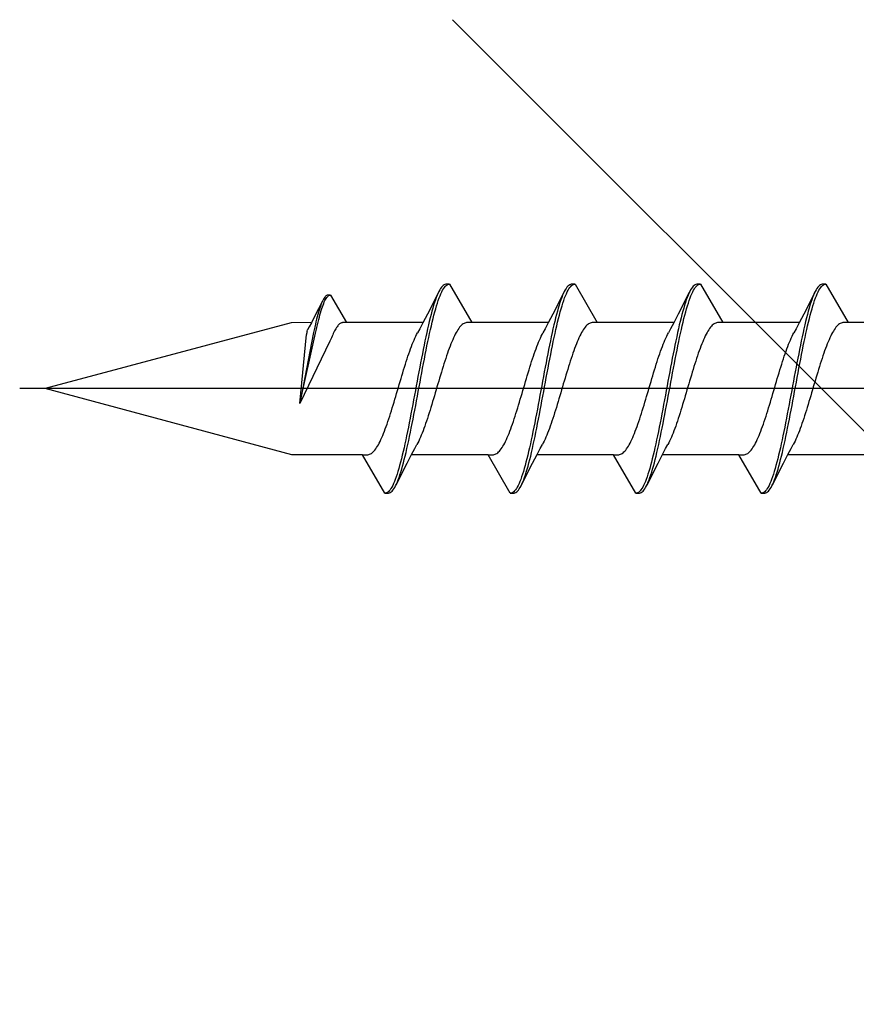
# Model space of a CAD drawing. Extents: x 105 to 1155, y 126 to 1689.
# Drawn here: x 329 to 350, y 356 to 381 of the extents above; entities that cross this region are included whole.
import ezdxf

# ---------------------------------------------------------------- set-up
doc = ezdxf.new("R2010")
doc.units = 0
doc.layers.add('YKK_13', color=4, linetype='CONTINUOUS', lineweight=30)
doc.layers.add('YSS_K', color=3, linetype='CONTINUOUS', lineweight=13)

msp = doc.modelspace()

# ---------------------------------------------------------------- linework, layer by layer
at = {"layer": 'YKK_13'}
for p, q in [((339.656, 374.045), (339.634, 373.999)), ((339.678, 374.086), (339.656, 374.045)), ((339.7, 374.123), (339.678, 374.086)), ((339.722, 374.154), (339.7, 374.123)), ((339.708, 373.989), (339.73, 374.036)), ((339.744, 374.18), (339.722, 374.154)), ((339.73, 374.036), (339.752, 374.079)), ((339.767, 374.2), (339.744, 374.18)), ((339.752, 374.079), (339.774, 374.116)), ((339.789, 374.216), (339.767, 374.2)), ((339.774, 374.116), (339.796, 374.148)), ((339.811, 374.226), (339.789, 374.216)), ((339.796, 374.148), (339.818, 374.175)), ((339.833, 374.231), (339.811, 374.226)), ((339.818, 374.175), (339.84, 374.197)), ((339.929, 374.231), (339.833, 374.231)), ((339.84, 374.197), (339.863, 374.213)), ((339.863, 374.213), (339.885, 374.224)), ((339.885, 374.224), (339.907, 374.23)), ((339.907, 374.23), (339.929, 374.231)), ((339.929, 374.231), (340.492, 373.256)), ((342.836, 374.045), (342.814, 373.999)), ((342.858, 374.086), (342.836, 374.045)), ((342.88, 374.123), (342.858, 374.086)), ((342.902, 374.154), (342.88, 374.123)), ((342.888, 373.989), (342.91, 374.036)), ((342.924, 374.18), (342.902, 374.154)), ((342.91, 374.036), (342.932, 374.079)), ((342.947, 374.2), (342.924, 374.18)), ((342.932, 374.079), (342.954, 374.116)), ((342.969, 374.216), (342.947, 374.2)), ((342.954, 374.116), (342.976, 374.148)), ((342.991, 374.226), (342.969, 374.216)), ((342.976, 374.148), (342.998, 374.175)), ((343.013, 374.231), (342.991, 374.226)), ((342.998, 374.175), (343.02, 374.197)), ((343.109, 374.231), (343.013, 374.231)), ((343.02, 374.197), (343.043, 374.213)), ((343.043, 374.213), (343.065, 374.224)), ((343.065, 374.224), (343.087, 374.23)), ((343.087, 374.23), (343.109, 374.231)), ((343.109, 374.231), (343.672, 373.256)), ((346.016, 374.045), (345.994, 373.999)), ((346.038, 374.086), (346.016, 374.045)), ((346.06, 374.123), (346.038, 374.086)), ((346.082, 374.154), (346.06, 374.123)), ((346.068, 373.989), (346.09, 374.036)), ((346.104, 374.18), (346.082, 374.154)), ((346.09, 374.036), (346.112, 374.079)), ((346.127, 374.2), (346.104, 374.18)), ((346.112, 374.079), (346.134, 374.116)), ((346.149, 374.216), (346.127, 374.2)), ((346.134, 374.116), (346.156, 374.148)), ((346.171, 374.226), (346.149, 374.216)), ((346.156, 374.148), (346.178, 374.175)), ((346.193, 374.231), (346.171, 374.226)), ((346.178, 374.175), (346.2, 374.197)), ((346.289, 374.231), (346.193, 374.231)), ((346.2, 374.197), (346.223, 374.213)), ((346.223, 374.213), (346.245, 374.224)), ((346.245, 374.224), (346.267, 374.23)), ((346.267, 374.23), (346.289, 374.231)), ((346.289, 374.231), (346.852, 373.256)), ((349.196, 374.045), (349.174, 373.999)), ((349.218, 374.086), (349.196, 374.045)), ((349.24, 374.123), (349.218, 374.086)), ((349.262, 374.154), (349.24, 374.123)), ((349.248, 373.989), (349.27, 374.036)), ((349.284, 374.18), (349.262, 374.154)), ((349.27, 374.036), (349.292, 374.079)), ((349.307, 374.2), (349.284, 374.18)), ((349.292, 374.079), (349.314, 374.116)), ((349.329, 374.216), (349.307, 374.2)), ((349.314, 374.116), (349.336, 374.148)), ((349.351, 374.226), (349.329, 374.216)), ((349.336, 374.148), (349.358, 374.175)), ((349.373, 374.231), (349.351, 374.226)), ((349.358, 374.175), (349.38, 374.197)), ((349.469, 374.231), (349.373, 374.231)), ((349.38, 374.197), (349.403, 374.213)), ((349.403, 374.213), (349.425, 374.224)), ((349.425, 374.224), (349.447, 374.23)), ((349.447, 374.23), (349.469, 374.231)), ((349.469, 374.231), (350.032, 373.256)), ((336.705, 373.799), (336.506, 373.41)), ((336.699, 373.786), (336.683, 373.75)), ((336.715, 373.82), (336.699, 373.786)), ((336.731, 373.849), (336.715, 373.82)), ((336.746, 373.875), (336.731, 373.849)), ((336.762, 373.897), (336.746, 373.875)), ((336.752, 373.78), (336.768, 373.813)), ((336.778, 373.916), (336.762, 373.897)), ((336.768, 373.813), (336.783, 373.844)), ((336.794, 373.931), (336.778, 373.916)), ((336.783, 373.844), (336.799, 373.87)), ((336.809, 373.942), (336.794, 373.931)), ((336.799, 373.87), (336.815, 373.893)), ((336.825, 373.949), (336.809, 373.942)), ((336.815, 373.893), (336.831, 373.912)), ((336.841, 373.952), (336.825, 373.949)), ((336.831, 373.912), (336.847, 373.928)), ((336.91, 373.952), (336.841, 373.952)), ((336.847, 373.928), (336.862, 373.94)), ((336.862, 373.94), (336.878, 373.948)), ((336.878, 373.948), (336.894, 373.952)), ((336.894, 373.952), (336.91, 373.952)), ((336.91, 373.952), (337.312, 373.256)), ((339.643, 374.016), (339.364, 373.472)), ((339.568, 373.831), (339.546, 373.766)), ((339.59, 373.892), (339.568, 373.831)), ((339.612, 373.948), (339.59, 373.892)), ((339.634, 373.999), (339.612, 373.948)), ((339.62, 373.753), (339.642, 373.819)), ((339.642, 373.819), (339.664, 373.88)), ((339.664, 373.88), (339.686, 373.937)), ((339.686, 373.937), (339.708, 373.989)), ((342.823, 374.016), (342.544, 373.472)), ((342.748, 373.831), (342.726, 373.766)), ((342.77, 373.892), (342.748, 373.831)), ((342.792, 373.948), (342.77, 373.892)), ((342.814, 373.999), (342.792, 373.948)), ((342.8, 373.753), (342.822, 373.819)), ((342.822, 373.819), (342.844, 373.88)), ((342.844, 373.88), (342.866, 373.937)), ((342.866, 373.937), (342.888, 373.989)), ((346.003, 374.016), (345.724, 373.472)), ((345.928, 373.831), (345.906, 373.766)), ((345.95, 373.892), (345.928, 373.831)), ((345.972, 373.948), (345.95, 373.892)), ((345.994, 373.999), (345.972, 373.948)), ((345.98, 373.753), (346.002, 373.819)), ((346.002, 373.819), (346.024, 373.88)), ((346.024, 373.88), (346.046, 373.937)), ((346.046, 373.937), (346.068, 373.989)), ((349.183, 374.016), (348.904, 373.472)), ((349.108, 373.831), (349.086, 373.766)), ((349.13, 373.892), (349.108, 373.831)), ((349.152, 373.948), (349.13, 373.892)), ((349.174, 373.999), (349.152, 373.948)), ((349.16, 373.753), (349.182, 373.819)), ((349.182, 373.819), (349.204, 373.88)), ((349.204, 373.88), (349.226, 373.937)), ((349.226, 373.937), (349.248, 373.989)), ((336.62, 373.571), (336.604, 373.518)), ((336.636, 373.62), (336.62, 373.571)), ((336.652, 373.667), (336.636, 373.62)), ((336.667, 373.71), (336.652, 373.667)), ((336.657, 373.507), (336.673, 373.561)), ((336.683, 373.75), (336.667, 373.71)), ((336.673, 373.561), (336.689, 373.611)), ((336.689, 373.611), (336.705, 373.658)), ((336.705, 373.658), (336.72, 373.702)), ((336.72, 373.702), (336.736, 373.742)), ((336.736, 373.742), (336.752, 373.78)), ((339.479, 373.545), (339.457, 373.463)), ((339.502, 373.623), (339.479, 373.545)), ((339.524, 373.696), (339.502, 373.623)), ((339.546, 373.766), (339.524, 373.696)), ((339.553, 373.529), (339.575, 373.608)), ((339.575, 373.608), (339.598, 373.683)), ((339.598, 373.683), (339.62, 373.753)), ((342.659, 373.545), (342.637, 373.463)), ((342.682, 373.623), (342.659, 373.545)), ((342.704, 373.696), (342.682, 373.623)), ((342.726, 373.766), (342.704, 373.696)), ((342.733, 373.529), (342.755, 373.608)), ((342.755, 373.608), (342.778, 373.683)), ((342.778, 373.683), (342.8, 373.753)), ((345.839, 373.545), (345.817, 373.463)), ((345.862, 373.623), (345.839, 373.545)), ((345.884, 373.696), (345.862, 373.623)), ((345.906, 373.766), (345.884, 373.696)), ((345.913, 373.529), (345.935, 373.608)), ((345.935, 373.608), (345.958, 373.683)), ((345.958, 373.683), (345.98, 373.753)), ((349.019, 373.545), (348.997, 373.463)), ((349.042, 373.623), (349.019, 373.545)), ((349.064, 373.696), (349.042, 373.623)), ((349.086, 373.766), (349.064, 373.696)), ((349.093, 373.529), (349.115, 373.608)), ((349.115, 373.608), (349.138, 373.683)), ((349.138, 373.683), (349.16, 373.753)), ((336.506, 373.41), (336.424, 373.251)), ((336.557, 373.343), (336.541, 373.279)), ((336.573, 373.404), (336.557, 373.343)), ((336.589, 373.462), (336.573, 373.404)), ((336.604, 373.518), (336.589, 373.462)), ((336.594, 373.266), (336.61, 373.331)), ((336.61, 373.331), (336.626, 373.392)), ((336.626, 373.392), (336.641, 373.451)), ((336.641, 373.451), (336.657, 373.507)), ((339.364, 373.472), (339.249, 373.25)), ((339.413, 373.288), (339.391, 373.196)), ((339.435, 373.377), (339.413, 373.288)), ((339.457, 373.463), (339.435, 373.377)), ((339.487, 373.271), (339.509, 373.36)), ((339.509, 373.36), (339.531, 373.447)), ((339.531, 373.447), (339.553, 373.529)), ((342.544, 373.472), (342.429, 373.25)), ((342.593, 373.288), (342.571, 373.196)), ((342.615, 373.377), (342.593, 373.288)), ((342.637, 373.463), (342.615, 373.377)), ((342.667, 373.271), (342.689, 373.36)), ((342.689, 373.36), (342.711, 373.447)), ((342.711, 373.447), (342.733, 373.529)), ((345.724, 373.472), (345.609, 373.25)), ((345.773, 373.288), (345.751, 373.196)), ((345.795, 373.377), (345.773, 373.288)), ((345.817, 373.463), (345.795, 373.377)), ((345.847, 373.271), (345.869, 373.36)), ((345.869, 373.36), (345.891, 373.447)), ((345.891, 373.447), (345.913, 373.529)), ((348.904, 373.472), (348.789, 373.25)), ((348.953, 373.288), (348.931, 373.196)), ((348.975, 373.377), (348.953, 373.288)), ((348.997, 373.463), (348.975, 373.377)), ((349.027, 373.271), (349.049, 373.36)), ((349.049, 373.36), (349.071, 373.447)), ((349.071, 373.447), (349.093, 373.529)), ((335.913, 373.251), (329.678, 371.581)), ((336.426, 373.256), (335.913, 373.251)), ((336.316, 373.041), (336.328, 373.07)), ((336.369, 373.146), (336.328, 373.07)), ((336.424, 373.251), (336.369, 373.146)), ((336.494, 373.073), (336.478, 373.001)), ((336.51, 373.144), (336.494, 373.073)), ((336.525, 373.213), (336.51, 373.144)), ((336.541, 373.279), (336.525, 373.213)), ((336.531, 372.986), (336.547, 373.06)), ((336.547, 373.06), (336.563, 373.131)), ((336.563, 373.131), (336.578, 373.2)), ((336.578, 373.2), (336.594, 373.266)), ((337.012, 373.046), (336.996, 373.014)), ((337.028, 373.075), (337.012, 373.046)), ((337.044, 373.102), (337.028, 373.075)), ((337.059, 373.128), (337.044, 373.102)), ((337.075, 373.151), (337.059, 373.128)), ((337.091, 373.172), (337.075, 373.151)), ((337.107, 373.19), (337.091, 373.172)), ((337.122, 373.207), (337.107, 373.19)), ((337.138, 373.221), (337.122, 373.207)), ((337.154, 373.232), (337.138, 373.221)), ((337.17, 373.242), (337.154, 373.232)), ((337.186, 373.249), (337.17, 373.242)), ((337.201, 373.253), (337.186, 373.249)), ((337.217, 373.256), (337.201, 373.253)), ((337.312, 373.256), (337.217, 373.256)), ((339.252, 373.256), (337.312, 373.256)), ((339.172, 373.102), (339.115, 372.995)), ((339.249, 373.25), (339.172, 373.102)), ((339.369, 373.1), (339.347, 373.001)), ((339.391, 373.196), (339.369, 373.1)), ((339.421, 372.981), (339.443, 373.081)), ((339.443, 373.081), (339.465, 373.177)), ((339.465, 373.177), (339.487, 373.271)), ((340.116, 373.041), (340.094, 373.003)), ((340.138, 373.076), (340.116, 373.041)), ((340.16, 373.109), (340.138, 373.076)), ((340.183, 373.138), (340.16, 373.109)), ((340.205, 373.164), (340.183, 373.138)), ((340.227, 373.187), (340.205, 373.164)), ((340.249, 373.207), (340.227, 373.187)), ((340.271, 373.223), (340.249, 373.207)), ((340.293, 373.236), (340.271, 373.223)), ((340.315, 373.246), (340.293, 373.236)), ((340.337, 373.252), (340.315, 373.246)), ((340.359, 373.256), (340.337, 373.252)), ((340.492, 373.256), (340.359, 373.256)), ((342.432, 373.256), (340.492, 373.256)), ((342.352, 373.102), (342.295, 372.995)), ((342.429, 373.25), (342.352, 373.102)), ((342.549, 373.1), (342.527, 373.001)), ((342.571, 373.196), (342.549, 373.1)), ((342.601, 372.981), (342.623, 373.081)), ((342.623, 373.081), (342.645, 373.177)), ((342.645, 373.177), (342.667, 373.271)), ((343.296, 373.041), (343.274, 373.003)), ((343.318, 373.076), (343.296, 373.041)), ((343.34, 373.109), (343.318, 373.076)), ((343.363, 373.138), (343.34, 373.109)), ((343.385, 373.164), (343.363, 373.138)), ((343.407, 373.187), (343.385, 373.164)), ((343.429, 373.207), (343.407, 373.187)), ((343.451, 373.223), (343.429, 373.207)), ((343.473, 373.236), (343.451, 373.223)), ((343.495, 373.246), (343.473, 373.236)), ((343.517, 373.252), (343.495, 373.246)), ((343.539, 373.256), (343.517, 373.252)), ((343.672, 373.256), (343.539, 373.256)), ((345.612, 373.256), (343.672, 373.256)), ((345.532, 373.102), (345.475, 372.995)), ((345.609, 373.25), (345.532, 373.102)), ((345.729, 373.1), (345.707, 373.001)), ((345.751, 373.196), (345.729, 373.1)), ((345.781, 372.981), (345.803, 373.081)), ((345.803, 373.081), (345.825, 373.177)), ((345.825, 373.177), (345.847, 373.271)), ((346.476, 373.041), (346.454, 373.003)), ((346.498, 373.076), (346.476, 373.041)), ((346.52, 373.109), (346.498, 373.076)), ((346.543, 373.138), (346.52, 373.109)), ((346.565, 373.164), (346.543, 373.138)), ((346.587, 373.187), (346.565, 373.164)), ((346.609, 373.207), (346.587, 373.187)), ((346.631, 373.223), (346.609, 373.207)), ((346.653, 373.236), (346.631, 373.223)), ((346.675, 373.246), (346.653, 373.236)), ((346.697, 373.252), (346.675, 373.246)), ((346.719, 373.256), (346.697, 373.252)), ((346.852, 373.256), (346.719, 373.256)), ((348.792, 373.256), (346.852, 373.256)), ((348.712, 373.102), (348.655, 372.995)), ((348.789, 373.25), (348.712, 373.102)), ((348.909, 373.1), (348.887, 373.001)), ((348.931, 373.196), (348.909, 373.1)), ((348.961, 372.981), (348.983, 373.081)), ((348.983, 373.081), (349.005, 373.177)), ((349.005, 373.177), (349.027, 373.271)), ((349.656, 373.041), (349.634, 373.003)), ((349.678, 373.076), (349.656, 373.041)), ((349.7, 373.109), (349.678, 373.076)), ((349.723, 373.138), (349.7, 373.109)), ((349.745, 373.164), (349.723, 373.138)), ((349.767, 373.187), (349.745, 373.164)), ((349.789, 373.207), (349.767, 373.187)), ((349.811, 373.223), (349.789, 373.207)), ((349.833, 373.236), (349.811, 373.223)), ((349.855, 373.246), (349.833, 373.236)), ((349.877, 373.252), (349.855, 373.246)), ((349.899, 373.256), (349.877, 373.252)), ((350.032, 373.256), (349.899, 373.256)), ((351.972, 373.256), (350.032, 373.256)), ((336.478, 373.001), (336.131, 371.207)), ((336.131, 371.207), (336.531, 372.986)), ((336.131, 371.207), (336.3, 372.952)), ((336.893, 372.788), (336.131, 371.207)), ((336.917, 372.836), (336.893, 372.788)), ((336.933, 372.87), (336.917, 372.836)), ((336.949, 372.909), (336.933, 372.87)), ((336.965, 372.946), (336.949, 372.909)), ((336.98, 372.981), (336.965, 372.946)), ((336.996, 373.014), (336.98, 372.981)), ((339.005, 372.76), (339.027, 372.812)), ((339.027, 372.812), (339.049, 372.862)), ((339.049, 372.862), (339.071, 372.909)), ((339.071, 372.909), (339.093, 372.954)), ((339.093, 372.954), (339.115, 372.995)), ((339.303, 372.794), (339.281, 372.687)), ((339.325, 372.899), (339.303, 372.794)), ((339.347, 373.001), (339.325, 372.899)), ((339.377, 372.774), (339.399, 372.879)), ((339.399, 372.879), (339.421, 372.981)), ((340.006, 372.822), (339.984, 372.77)), ((340.028, 372.871), (340.006, 372.822)), ((340.05, 372.918), (340.028, 372.871)), ((340.072, 372.962), (340.05, 372.918)), ((340.094, 373.003), (340.072, 372.962)), ((342.185, 372.76), (342.207, 372.812)), ((342.207, 372.812), (342.229, 372.862)), ((342.229, 372.862), (342.251, 372.909)), ((342.251, 372.909), (342.273, 372.954)), ((342.273, 372.954), (342.295, 372.995)), ((342.483, 372.794), (342.461, 372.687)), ((342.505, 372.899), (342.483, 372.794)), ((342.527, 373.001), (342.505, 372.899)), ((342.557, 372.774), (342.579, 372.879)), ((342.579, 372.879), (342.601, 372.981)), ((343.186, 372.822), (343.164, 372.77)), ((343.208, 372.871), (343.186, 372.822)), ((343.23, 372.918), (343.208, 372.871)), ((343.252, 372.962), (343.23, 372.918)), ((343.274, 373.003), (343.252, 372.962)), ((345.365, 372.76), (345.387, 372.812)), ((345.387, 372.812), (345.409, 372.862)), ((345.409, 372.862), (345.431, 372.909)), ((345.431, 372.909), (345.453, 372.954)), ((345.453, 372.954), (345.475, 372.995)), ((345.663, 372.794), (345.641, 372.687)), ((345.685, 372.899), (345.663, 372.794)), ((345.707, 373.001), (345.685, 372.899)), ((345.737, 372.774), (345.759, 372.879)), ((345.759, 372.879), (345.781, 372.981)), ((346.366, 372.822), (346.344, 372.77)), ((346.388, 372.871), (346.366, 372.822)), ((346.41, 372.918), (346.388, 372.871)), ((346.432, 372.962), (346.41, 372.918)), ((346.454, 373.003), (346.432, 372.962)), ((348.545, 372.76), (348.567, 372.812)), ((348.567, 372.812), (348.589, 372.862)), ((348.589, 372.862), (348.611, 372.909)), ((348.611, 372.909), (348.633, 372.954)), ((348.633, 372.954), (348.655, 372.995)), ((348.843, 372.794), (348.821, 372.687)), ((348.865, 372.899), (348.843, 372.794)), ((348.887, 373.001), (348.865, 372.899)), ((348.917, 372.774), (348.939, 372.879)), ((348.939, 372.879), (348.961, 372.981)), ((349.546, 372.822), (349.524, 372.77)), ((349.568, 372.871), (349.546, 372.822)), ((349.59, 372.918), (349.568, 372.871)), ((349.612, 372.962), (349.59, 372.918)), ((349.634, 373.003), (349.612, 372.962)), ((338.917, 372.529), (338.939, 372.59)), ((338.939, 372.59), (338.961, 372.649)), ((338.961, 372.649), (338.983, 372.706)), ((338.983, 372.706), (339.005, 372.76)), ((339.259, 372.578), (339.237, 372.467)), ((339.281, 372.687), (339.259, 372.578)), ((339.31, 372.445), (339.333, 372.557)), ((339.333, 372.557), (339.355, 372.666)), ((339.355, 372.666), (339.377, 372.774)), ((339.895, 372.541), (339.873, 372.478)), ((339.918, 372.601), (339.895, 372.541)), ((339.94, 372.66), (339.918, 372.601)), ((339.962, 372.716), (339.94, 372.66)), ((339.984, 372.77), (339.962, 372.716)), ((342.097, 372.529), (342.119, 372.59)), ((342.119, 372.59), (342.141, 372.649)), ((342.141, 372.649), (342.163, 372.706)), ((342.163, 372.706), (342.185, 372.76)), ((342.439, 372.578), (342.417, 372.467)), ((342.461, 372.687), (342.439, 372.578)), ((342.49, 372.445), (342.513, 372.557)), ((342.513, 372.557), (342.535, 372.666)), ((342.535, 372.666), (342.557, 372.774)), ((343.075, 372.541), (343.053, 372.478)), ((343.098, 372.601), (343.075, 372.541)), ((343.12, 372.66), (343.098, 372.601)), ((343.142, 372.716), (343.12, 372.66)), ((343.164, 372.77), (343.142, 372.716)), ((345.277, 372.529), (345.299, 372.59)), ((345.299, 372.59), (345.321, 372.649)), ((345.321, 372.649), (345.343, 372.706)), ((345.343, 372.706), (345.365, 372.76)), ((345.619, 372.578), (345.597, 372.467)), ((345.641, 372.687), (345.619, 372.578)), ((345.67, 372.445), (345.693, 372.557)), ((345.693, 372.557), (345.715, 372.666)), ((345.715, 372.666), (345.737, 372.774)), ((346.255, 372.541), (346.233, 372.478)), ((346.278, 372.601), (346.255, 372.541)), ((346.3, 372.66), (346.278, 372.601)), ((346.322, 372.716), (346.3, 372.66)), ((346.344, 372.77), (346.322, 372.716)), ((348.457, 372.529), (348.479, 372.59)), ((348.479, 372.59), (348.501, 372.649)), ((348.501, 372.649), (348.523, 372.706)), ((348.523, 372.706), (348.545, 372.76)), ((348.799, 372.578), (348.777, 372.467)), ((348.821, 372.687), (348.799, 372.578)), ((348.85, 372.445), (348.873, 372.557)), ((348.873, 372.557), (348.895, 372.666)), ((348.895, 372.666), (348.917, 372.774)), ((349.435, 372.541), (349.413, 372.478)), ((349.458, 372.601), (349.435, 372.541)), ((349.48, 372.66), (349.458, 372.601)), ((349.502, 372.716), (349.48, 372.66)), ((349.524, 372.77), (349.502, 372.716)), ((338.828, 372.267), (338.85, 372.335)), ((338.85, 372.335), (338.872, 372.401)), ((338.872, 372.401), (338.895, 372.466)), ((338.895, 372.466), (338.917, 372.529)), ((339.214, 372.354), (339.192, 372.24)), ((339.237, 372.467), (339.214, 372.354)), ((339.266, 372.217), (339.288, 372.332)), ((339.288, 372.332), (339.31, 372.445)), ((339.829, 372.348), (339.807, 372.28)), ((339.851, 372.414), (339.829, 372.348)), ((339.873, 372.478), (339.851, 372.414)), ((342.008, 372.267), (342.03, 372.335)), ((342.03, 372.335), (342.052, 372.401)), ((342.052, 372.401), (342.075, 372.466)), ((342.075, 372.466), (342.097, 372.529)), ((342.394, 372.354), (342.372, 372.24)), ((342.417, 372.467), (342.394, 372.354)), ((342.446, 372.217), (342.468, 372.332)), ((342.468, 372.332), (342.49, 372.445)), ((343.009, 372.348), (342.987, 372.28)), ((343.031, 372.414), (343.009, 372.348)), ((343.053, 372.478), (343.031, 372.414)), ((345.188, 372.267), (345.21, 372.335)), ((345.21, 372.335), (345.232, 372.401)), ((345.232, 372.401), (345.255, 372.466)), ((345.255, 372.466), (345.277, 372.529)), ((345.574, 372.354), (345.552, 372.24)), ((345.597, 372.467), (345.574, 372.354)), ((345.626, 372.217), (345.648, 372.332)), ((345.648, 372.332), (345.67, 372.445)), ((346.189, 372.348), (346.167, 372.28)), ((346.211, 372.414), (346.189, 372.348)), ((346.233, 372.478), (346.211, 372.414)), ((348.368, 372.267), (348.39, 372.335)), ((348.39, 372.335), (348.412, 372.401)), ((348.412, 372.401), (348.435, 372.466)), ((348.435, 372.466), (348.457, 372.529)), ((348.754, 372.354), (348.732, 372.24)), ((348.777, 372.467), (348.754, 372.354)), ((348.806, 372.217), (348.828, 372.332)), ((348.828, 372.332), (348.85, 372.445)), ((349.369, 372.348), (349.347, 372.28)), ((349.391, 372.414), (349.369, 372.348)), ((349.413, 372.478), (349.391, 372.414)), ((338.74, 371.983), (338.762, 372.056)), ((338.762, 372.056), (338.784, 372.127)), ((338.784, 372.127), (338.806, 372.198)), ((338.806, 372.198), (338.828, 372.267)), ((339.17, 372.124), (339.148, 372.007)), ((339.192, 372.24), (339.17, 372.124)), ((339.222, 371.984), (339.244, 372.101)), ((339.244, 372.101), (339.266, 372.217)), ((339.741, 372.069), (339.719, 371.997)), ((339.763, 372.141), (339.741, 372.069)), ((339.785, 372.211), (339.763, 372.141)), ((339.807, 372.28), (339.785, 372.211)), ((341.92, 371.983), (341.942, 372.056)), ((341.942, 372.056), (341.964, 372.127)), ((341.964, 372.127), (341.986, 372.198)), ((341.986, 372.198), (342.008, 372.267)), ((342.35, 372.124), (342.328, 372.007)), ((342.372, 372.24), (342.35, 372.124)), ((342.402, 371.984), (342.424, 372.101)), ((342.424, 372.101), (342.446, 372.217)), ((342.921, 372.069), (342.899, 371.997)), ((342.943, 372.141), (342.921, 372.069)), ((342.965, 372.211), (342.943, 372.141)), ((342.987, 372.28), (342.965, 372.211)), ((345.1, 371.983), (345.122, 372.056)), ((345.122, 372.056), (345.144, 372.127)), ((345.144, 372.127), (345.166, 372.198)), ((345.166, 372.198), (345.188, 372.267)), ((345.53, 372.124), (345.508, 372.007)), ((345.552, 372.24), (345.53, 372.124)), ((345.582, 371.984), (345.604, 372.101)), ((345.604, 372.101), (345.626, 372.217)), ((346.101, 372.069), (346.079, 371.997)), ((346.123, 372.141), (346.101, 372.069)), ((346.145, 372.211), (346.123, 372.141)), ((346.167, 372.28), (346.145, 372.211)), ((348.28, 371.983), (348.302, 372.056)), ((348.302, 372.056), (348.324, 372.127)), ((348.324, 372.127), (348.346, 372.198)), ((348.346, 372.198), (348.368, 372.267)), ((348.71, 372.124), (348.688, 372.007)), ((348.732, 372.24), (348.71, 372.124)), ((348.762, 371.984), (348.784, 372.101)), ((348.784, 372.101), (348.806, 372.217)), ((349.281, 372.069), (349.259, 371.997)), ((349.303, 372.141), (349.281, 372.069)), ((349.325, 372.211), (349.303, 372.141)), ((349.347, 372.28), (349.325, 372.211)), ((338.674, 371.761), (338.696, 371.836)), ((338.696, 371.836), (338.718, 371.91)), ((338.718, 371.91), (338.74, 371.983)), ((339.126, 371.889), (339.104, 371.771)), ((339.148, 372.007), (339.126, 371.889)), ((339.178, 371.748), (339.2, 371.866)), ((339.2, 371.866), (339.222, 371.984)), ((339.675, 371.85), (339.653, 371.775)), ((339.697, 371.924), (339.675, 371.85)), ((339.719, 371.997), (339.697, 371.924)), ((341.854, 371.761), (341.876, 371.836)), ((341.876, 371.836), (341.898, 371.91)), ((341.898, 371.91), (341.92, 371.983)), ((342.306, 371.889), (342.284, 371.771)), ((342.328, 372.007), (342.306, 371.889)), ((342.358, 371.748), (342.38, 371.866)), ((342.38, 371.866), (342.402, 371.984)), ((342.855, 371.85), (342.833, 371.775)), ((342.877, 371.924), (342.855, 371.85)), ((342.899, 371.997), (342.877, 371.924)), ((345.034, 371.761), (345.056, 371.836)), ((345.056, 371.836), (345.078, 371.91)), ((345.078, 371.91), (345.1, 371.983)), ((345.486, 371.889), (345.464, 371.771)), ((345.508, 372.007), (345.486, 371.889)), ((345.538, 371.748), (345.56, 371.866)), ((345.56, 371.866), (345.582, 371.984)), ((346.035, 371.85), (346.013, 371.775)), ((346.057, 371.924), (346.035, 371.85)), ((346.079, 371.997), (346.057, 371.924)), ((348.214, 371.761), (348.236, 371.836)), ((348.236, 371.836), (348.258, 371.91)), ((348.258, 371.91), (348.28, 371.983)), ((348.666, 371.889), (348.644, 371.771)), ((348.688, 372.007), (348.666, 371.889)), ((348.718, 371.748), (348.74, 371.866)), ((348.74, 371.866), (348.762, 371.984)), ((349.215, 371.85), (349.193, 371.775)), ((349.237, 371.924), (349.215, 371.85)), ((349.259, 371.997), (349.237, 371.924)), ((452.178, 371.581), (329.03, 371.581)), ((335.928, 369.906), (329.678, 371.581)), ((338.585, 371.461), (338.607, 371.536)), ((338.607, 371.536), (338.63, 371.611)), ((338.63, 371.611), (338.652, 371.686)), ((338.652, 371.686), (338.674, 371.761)), ((339.082, 371.652), (339.06, 371.533)), ((339.104, 371.771), (339.082, 371.652)), ((339.134, 371.51), (339.156, 371.629)), ((339.156, 371.629), (339.178, 371.748)), ((339.586, 371.55), (339.564, 371.475)), ((339.608, 371.626), (339.586, 371.55)), ((339.63, 371.701), (339.608, 371.626)), ((339.653, 371.775), (339.63, 371.701)), ((341.765, 371.461), (341.787, 371.536)), ((341.787, 371.536), (341.81, 371.611)), ((341.81, 371.611), (341.832, 371.686)), ((341.832, 371.686), (341.854, 371.761)), ((342.262, 371.652), (342.24, 371.533)), ((342.284, 371.771), (342.262, 371.652)), ((342.314, 371.51), (342.336, 371.629)), ((342.336, 371.629), (342.358, 371.748)), ((342.766, 371.55), (342.744, 371.475)), ((342.788, 371.626), (342.766, 371.55)), ((342.81, 371.701), (342.788, 371.626)), ((342.833, 371.775), (342.81, 371.701)), ((344.945, 371.461), (344.967, 371.536)), ((344.967, 371.536), (344.99, 371.611)), ((344.99, 371.611), (345.012, 371.686)), ((345.012, 371.686), (345.034, 371.761)), ((345.442, 371.652), (345.42, 371.533)), ((345.464, 371.771), (345.442, 371.652)), ((345.494, 371.51), (345.516, 371.629)), ((345.516, 371.629), (345.538, 371.748)), ((345.946, 371.55), (345.924, 371.475)), ((345.968, 371.626), (345.946, 371.55)), ((345.99, 371.701), (345.968, 371.626)), ((346.013, 371.775), (345.99, 371.701)), ((348.125, 371.461), (348.147, 371.536)), ((348.147, 371.536), (348.17, 371.611)), ((348.17, 371.611), (348.192, 371.686)), ((348.192, 371.686), (348.214, 371.761)), ((348.622, 371.652), (348.6, 371.533)), ((348.644, 371.771), (348.622, 371.652)), ((348.674, 371.51), (348.696, 371.629)), ((348.696, 371.629), (348.718, 371.748)), ((349.126, 371.55), (349.104, 371.475)), ((349.148, 371.626), (349.126, 371.55)), ((349.17, 371.701), (349.148, 371.626)), ((349.193, 371.775), (349.17, 371.701)), ((338.519, 371.238), (338.541, 371.312)), ((338.541, 371.312), (338.563, 371.386)), ((338.563, 371.386), (338.585, 371.461)), ((339.016, 371.295), (338.994, 371.178)), ((339.038, 371.414), (339.016, 371.295)), ((339.06, 371.533), (339.038, 371.414)), ((339.09, 371.273), (339.112, 371.391)), ((339.112, 371.391), (339.134, 371.51)), ((339.52, 371.326), (339.498, 371.252)), ((339.542, 371.4), (339.52, 371.326)), ((339.564, 371.475), (339.542, 371.4)), ((341.699, 371.238), (341.721, 371.312)), ((341.721, 371.312), (341.743, 371.386)), ((341.743, 371.386), (341.765, 371.461)), ((342.196, 371.295), (342.174, 371.178)), ((342.218, 371.414), (342.196, 371.295)), ((342.24, 371.533), (342.218, 371.414)), ((342.27, 371.273), (342.292, 371.391)), ((342.292, 371.391), (342.314, 371.51)), ((342.7, 371.326), (342.678, 371.252)), ((342.722, 371.4), (342.7, 371.326)), ((342.744, 371.475), (342.722, 371.4)), ((344.879, 371.238), (344.901, 371.312)), ((344.901, 371.312), (344.923, 371.386)), ((344.923, 371.386), (344.945, 371.461)), ((345.376, 371.295), (345.354, 371.178)), ((345.398, 371.414), (345.376, 371.295)), ((345.42, 371.533), (345.398, 371.414)), ((345.45, 371.273), (345.472, 371.391)), ((345.472, 371.391), (345.494, 371.51)), ((345.88, 371.326), (345.858, 371.252)), ((345.902, 371.4), (345.88, 371.326)), ((345.924, 371.475), (345.902, 371.4)), ((348.059, 371.238), (348.081, 371.312)), ((348.081, 371.312), (348.103, 371.386)), ((348.103, 371.386), (348.125, 371.461)), ((348.556, 371.295), (348.534, 371.178)), ((348.578, 371.414), (348.556, 371.295)), ((348.6, 371.533), (348.578, 371.414)), ((348.63, 371.273), (348.652, 371.391)), ((348.652, 371.391), (348.674, 371.51)), ((349.06, 371.326), (349.038, 371.252)), ((349.082, 371.4), (349.06, 371.326)), ((349.104, 371.475), (349.082, 371.4)), ((338.453, 371.021), (338.475, 371.092)), ((338.475, 371.092), (338.497, 371.165)), ((338.497, 371.165), (338.519, 371.238)), ((338.972, 371.06), (338.949, 370.944)), ((338.994, 371.178), (338.972, 371.06)), ((339.023, 370.922), (339.045, 371.038)), ((339.045, 371.038), (339.068, 371.155)), ((339.068, 371.155), (339.09, 371.273)), ((339.454, 371.106), (339.432, 371.034)), ((339.476, 371.178), (339.454, 371.106)), ((339.498, 371.252), (339.476, 371.178)), ((341.633, 371.021), (341.655, 371.092)), ((341.655, 371.092), (341.677, 371.165)), ((341.677, 371.165), (341.699, 371.238)), ((342.152, 371.06), (342.129, 370.944)), ((342.174, 371.178), (342.152, 371.06)), ((342.203, 370.922), (342.225, 371.038)), ((342.225, 371.038), (342.248, 371.155)), ((342.248, 371.155), (342.27, 371.273)), ((342.634, 371.106), (342.612, 371.034)), ((342.656, 371.178), (342.634, 371.106)), ((342.678, 371.252), (342.656, 371.178)), ((344.813, 371.021), (344.835, 371.092)), ((344.835, 371.092), (344.857, 371.165)), ((344.857, 371.165), (344.879, 371.238)), ((345.332, 371.06), (345.309, 370.944)), ((345.354, 371.178), (345.332, 371.06)), ((345.383, 370.922), (345.405, 371.038)), ((345.405, 371.038), (345.428, 371.155)), ((345.428, 371.155), (345.45, 371.273)), ((345.814, 371.106), (345.792, 371.034)), ((345.836, 371.178), (345.814, 371.106)), ((345.858, 371.252), (345.836, 371.178)), ((347.993, 371.021), (348.015, 371.092)), ((348.015, 371.092), (348.037, 371.165)), ((348.037, 371.165), (348.059, 371.238)), ((348.512, 371.06), (348.489, 370.944)), ((348.534, 371.178), (348.512, 371.06)), ((348.563, 370.922), (348.585, 371.038)), ((348.585, 371.038), (348.608, 371.155)), ((348.608, 371.155), (348.63, 371.273)), ((348.994, 371.106), (348.972, 371.034)), ((349.016, 371.178), (348.994, 371.106)), ((349.038, 371.252), (349.016, 371.178)), ((338.365, 370.748), (338.387, 370.814)), ((338.387, 370.814), (338.409, 370.882)), ((338.409, 370.882), (338.431, 370.951)), ((338.431, 370.951), (338.453, 371.021)), ((338.927, 370.83), (338.905, 370.716)), ((338.949, 370.944), (338.927, 370.83)), ((338.979, 370.695), (339.001, 370.808)), ((339.001, 370.808), (339.023, 370.922)), ((339.365, 370.827), (339.343, 370.76)), ((339.388, 370.895), (339.365, 370.827)), ((339.41, 370.964), (339.388, 370.895)), ((339.432, 371.034), (339.41, 370.964)), ((341.545, 370.748), (341.567, 370.814)), ((341.567, 370.814), (341.589, 370.882)), ((341.589, 370.882), (341.611, 370.951)), ((341.611, 370.951), (341.633, 371.021)), ((342.107, 370.83), (342.085, 370.716)), ((342.129, 370.944), (342.107, 370.83)), ((342.159, 370.695), (342.181, 370.808)), ((342.181, 370.808), (342.203, 370.922)), ((342.545, 370.827), (342.523, 370.76)), ((342.568, 370.895), (342.545, 370.827)), ((342.59, 370.964), (342.568, 370.895)), ((342.612, 371.034), (342.59, 370.964)), ((344.725, 370.748), (344.747, 370.814)), ((344.747, 370.814), (344.769, 370.882)), ((344.769, 370.882), (344.791, 370.951)), ((344.791, 370.951), (344.813, 371.021)), ((345.287, 370.83), (345.265, 370.716)), ((345.309, 370.944), (345.287, 370.83)), ((345.339, 370.695), (345.361, 370.808)), ((345.361, 370.808), (345.383, 370.922)), ((345.725, 370.827), (345.703, 370.76)), ((345.748, 370.895), (345.725, 370.827)), ((345.77, 370.964), (345.748, 370.895)), ((345.792, 371.034), (345.77, 370.964)), ((347.905, 370.748), (347.927, 370.814)), ((347.927, 370.814), (347.949, 370.882)), ((347.949, 370.882), (347.971, 370.951)), ((347.971, 370.951), (347.993, 371.021)), ((348.467, 370.83), (348.445, 370.716)), ((348.489, 370.944), (348.467, 370.83)), ((348.519, 370.695), (348.541, 370.808)), ((348.541, 370.808), (348.563, 370.922)), ((348.905, 370.827), (348.883, 370.76)), ((348.928, 370.895), (348.905, 370.827)), ((348.95, 370.964), (348.928, 370.895)), ((348.972, 371.034), (348.95, 370.964)), ((338.276, 370.502), (338.298, 370.56)), ((338.298, 370.56), (338.32, 370.621)), ((338.32, 370.621), (338.342, 370.684)), ((338.342, 370.684), (338.365, 370.748)), ((338.883, 370.605), (338.861, 370.495)), ((338.905, 370.716), (338.883, 370.605)), ((338.935, 370.474), (338.957, 370.583)), ((338.957, 370.583), (338.979, 370.695)), ((339.277, 370.572), (339.255, 370.513)), ((339.299, 370.633), (339.277, 370.572)), ((339.321, 370.696), (339.299, 370.633)), ((339.343, 370.76), (339.321, 370.696)), ((341.456, 370.502), (341.478, 370.56)), ((341.478, 370.56), (341.5, 370.621)), ((341.5, 370.621), (341.522, 370.684)), ((341.522, 370.684), (341.545, 370.748)), ((342.063, 370.605), (342.041, 370.495)), ((342.085, 370.716), (342.063, 370.605)), ((342.115, 370.474), (342.137, 370.583)), ((342.137, 370.583), (342.159, 370.695)), ((342.457, 370.572), (342.435, 370.513)), ((342.479, 370.633), (342.457, 370.572)), ((342.501, 370.696), (342.479, 370.633)), ((342.523, 370.76), (342.501, 370.696)), ((344.636, 370.502), (344.658, 370.56)), ((344.658, 370.56), (344.68, 370.621)), ((344.68, 370.621), (344.702, 370.684)), ((344.702, 370.684), (344.725, 370.748)), ((345.243, 370.605), (345.221, 370.495)), ((345.265, 370.716), (345.243, 370.605)), ((345.295, 370.474), (345.317, 370.583)), ((345.317, 370.583), (345.339, 370.695)), ((345.637, 370.572), (345.615, 370.513)), ((345.659, 370.633), (345.637, 370.572)), ((345.681, 370.696), (345.659, 370.633)), ((345.703, 370.76), (345.681, 370.696)), ((347.816, 370.502), (347.838, 370.56)), ((347.838, 370.56), (347.86, 370.621)), ((347.86, 370.621), (347.882, 370.684)), ((347.882, 370.684), (347.905, 370.748)), ((348.423, 370.605), (348.401, 370.495)), ((348.445, 370.716), (348.423, 370.605)), ((348.475, 370.474), (348.497, 370.583)), ((348.497, 370.583), (348.519, 370.695)), ((348.817, 370.572), (348.795, 370.513)), ((348.839, 370.633), (348.817, 370.572)), ((348.861, 370.696), (348.839, 370.633)), ((348.883, 370.76), (348.861, 370.696)), ((338.166, 370.244), (338.188, 370.29)), ((338.188, 370.29), (338.21, 370.34)), ((338.21, 370.34), (338.232, 370.391)), ((338.232, 370.391), (338.254, 370.445)), ((338.254, 370.445), (338.276, 370.502)), ((338.839, 370.388), (338.817, 370.283)), ((338.861, 370.495), (338.839, 370.388)), ((338.891, 370.263), (338.913, 370.367)), ((338.913, 370.367), (338.935, 370.474)), ((339.167, 370.3), (339.145, 370.252)), ((339.189, 370.349), (339.167, 370.3)), ((339.211, 370.401), (339.189, 370.349)), ((339.233, 370.456), (339.211, 370.401)), ((339.255, 370.513), (339.233, 370.456)), ((341.346, 370.244), (341.368, 370.29)), ((341.368, 370.29), (341.39, 370.34)), ((341.39, 370.34), (341.412, 370.391)), ((341.412, 370.391), (341.434, 370.445)), ((341.434, 370.445), (341.456, 370.502)), ((342.019, 370.388), (341.997, 370.283)), ((342.041, 370.495), (342.019, 370.388)), ((342.071, 370.263), (342.093, 370.367)), ((342.093, 370.367), (342.115, 370.474)), ((342.347, 370.3), (342.325, 370.252)), ((342.369, 370.349), (342.347, 370.3)), ((342.391, 370.401), (342.369, 370.349)), ((342.413, 370.456), (342.391, 370.401)), ((342.435, 370.513), (342.413, 370.456)), ((344.526, 370.244), (344.548, 370.29)), ((344.548, 370.29), (344.57, 370.34)), ((344.57, 370.34), (344.592, 370.391)), ((344.592, 370.391), (344.614, 370.445)), ((344.614, 370.445), (344.636, 370.502)), ((345.199, 370.388), (345.177, 370.283)), ((345.221, 370.495), (345.199, 370.388)), ((345.251, 370.263), (345.273, 370.367)), ((345.273, 370.367), (345.295, 370.474)), ((345.527, 370.3), (345.505, 370.252)), ((345.549, 370.349), (345.527, 370.3)), ((345.571, 370.401), (345.549, 370.349)), ((345.593, 370.456), (345.571, 370.401)), ((345.615, 370.513), (345.593, 370.456)), ((347.706, 370.244), (347.728, 370.29)), ((347.728, 370.29), (347.75, 370.34)), ((347.75, 370.34), (347.772, 370.391)), ((347.772, 370.391), (347.794, 370.445)), ((347.794, 370.445), (347.816, 370.502)), ((348.379, 370.388), (348.357, 370.283)), ((348.401, 370.495), (348.379, 370.388)), ((348.431, 370.263), (348.453, 370.367)), ((348.453, 370.367), (348.475, 370.474)), ((348.707, 370.3), (348.685, 370.252)), ((348.729, 370.349), (348.707, 370.3)), ((348.751, 370.401), (348.729, 370.349)), ((348.773, 370.456), (348.751, 370.401)), ((348.795, 370.513), (348.773, 370.456)), ((338.033, 370.024), (338.055, 370.053)), ((338.055, 370.053), (338.077, 370.085)), ((338.077, 370.085), (338.1, 370.12)), ((338.1, 370.12), (338.122, 370.159)), ((338.122, 370.159), (338.144, 370.2)), ((338.144, 370.2), (338.166, 370.244)), ((338.773, 370.081), (338.751, 369.984)), ((338.795, 370.18), (338.773, 370.081)), ((338.817, 370.283), (338.795, 370.18)), ((338.825, 369.966), (338.847, 370.062)), ((338.847, 370.062), (338.869, 370.161)), ((338.869, 370.161), (338.891, 370.263)), ((338.966, 369.912), (339.044, 370.06)), ((339.044, 370.06), (339.1, 370.166)), ((339.123, 370.208), (339.1, 370.166)), ((339.145, 370.252), (339.123, 370.208)), ((341.213, 370.024), (341.235, 370.053)), ((341.235, 370.053), (341.257, 370.085)), ((341.257, 370.085), (341.28, 370.12)), ((341.28, 370.12), (341.302, 370.159)), ((341.302, 370.159), (341.324, 370.2)), ((341.324, 370.2), (341.346, 370.244)), ((341.953, 370.081), (341.931, 369.984)), ((341.975, 370.18), (341.953, 370.081)), ((341.997, 370.283), (341.975, 370.18)), ((342.005, 369.966), (342.027, 370.062)), ((342.027, 370.062), (342.049, 370.161)), ((342.049, 370.161), (342.071, 370.263)), ((342.146, 369.912), (342.224, 370.06)), ((342.224, 370.06), (342.28, 370.166)), ((342.303, 370.208), (342.28, 370.166)), ((342.325, 370.252), (342.303, 370.208)), ((344.393, 370.024), (344.415, 370.053)), ((344.415, 370.053), (344.437, 370.085)), ((344.437, 370.085), (344.46, 370.12)), ((344.46, 370.12), (344.482, 370.159)), ((344.482, 370.159), (344.504, 370.2)), ((344.504, 370.2), (344.526, 370.244)), ((345.133, 370.081), (345.111, 369.984)), ((345.155, 370.18), (345.133, 370.081)), ((345.177, 370.283), (345.155, 370.18)), ((345.185, 369.966), (345.207, 370.062)), ((345.207, 370.062), (345.229, 370.161)), ((345.229, 370.161), (345.251, 370.263)), ((345.326, 369.912), (345.404, 370.06)), ((345.404, 370.06), (345.46, 370.166)), ((345.483, 370.208), (345.46, 370.166)), ((345.505, 370.252), (345.483, 370.208)), ((347.573, 370.024), (347.595, 370.053)), ((347.595, 370.053), (347.617, 370.085)), ((347.617, 370.085), (347.64, 370.12)), ((347.64, 370.12), (347.662, 370.159)), ((347.662, 370.159), (347.684, 370.2)), ((347.684, 370.2), (347.706, 370.244)), ((348.313, 370.081), (348.291, 369.984)), ((348.335, 370.18), (348.313, 370.081)), ((348.357, 370.283), (348.335, 370.18)), ((348.365, 369.966), (348.387, 370.062)), ((348.387, 370.062), (348.409, 370.161)), ((348.409, 370.161), (348.431, 370.263)), ((348.506, 369.912), (348.584, 370.06)), ((348.584, 370.06), (348.64, 370.166)), ((348.663, 370.208), (348.64, 370.166)), ((348.685, 370.252), (348.663, 370.208)), ((337.724, 369.906), (335.928, 369.906)), ((338.287, 368.931), (337.724, 369.906)), ((337.724, 369.906), (337.857, 369.906)), ((337.857, 369.906), (337.879, 369.909)), ((337.879, 369.909), (337.901, 369.916)), ((337.901, 369.916), (337.923, 369.925)), ((337.923, 369.925), (337.945, 369.938)), ((337.945, 369.938), (337.967, 369.955)), ((337.967, 369.955), (337.989, 369.975)), ((337.989, 369.975), (338.011, 369.997)), ((338.011, 369.997), (338.033, 370.024)), ((338.707, 369.801), (338.684, 369.715)), ((338.729, 369.891), (338.707, 369.801)), ((338.751, 369.984), (338.729, 369.891)), ((338.78, 369.784), (338.803, 369.873)), ((338.803, 369.873), (338.825, 369.966)), ((338.852, 369.69), (338.966, 369.912)), ((340.904, 369.906), (338.963, 369.906)), ((341.467, 368.931), (340.904, 369.906)), ((340.904, 369.906), (341.037, 369.906)), ((341.037, 369.906), (341.059, 369.909)), ((341.059, 369.909), (341.081, 369.916)), ((341.081, 369.916), (341.103, 369.925)), ((341.103, 369.925), (341.125, 369.938)), ((341.125, 369.938), (341.147, 369.955)), ((341.147, 369.955), (341.169, 369.975)), ((341.169, 369.975), (341.191, 369.997)), ((341.191, 369.997), (341.213, 370.024)), ((341.887, 369.801), (341.864, 369.715)), ((341.909, 369.891), (341.887, 369.801)), ((341.931, 369.984), (341.909, 369.891)), ((341.96, 369.784), (341.983, 369.873)), ((341.983, 369.873), (342.005, 369.966)), ((342.032, 369.69), (342.146, 369.912)), ((344.084, 369.906), (342.143, 369.906)), ((344.647, 368.931), (344.084, 369.906)), ((344.084, 369.906), (344.217, 369.906)), ((344.217, 369.906), (344.239, 369.909)), ((344.239, 369.909), (344.261, 369.916)), ((344.261, 369.916), (344.283, 369.925)), ((344.283, 369.925), (344.305, 369.938)), ((344.305, 369.938), (344.327, 369.955)), ((344.327, 369.955), (344.349, 369.975)), ((344.349, 369.975), (344.371, 369.997)), ((344.371, 369.997), (344.393, 370.024)), ((345.067, 369.801), (345.044, 369.715)), ((345.089, 369.891), (345.067, 369.801)), ((345.111, 369.984), (345.089, 369.891)), ((345.14, 369.784), (345.163, 369.873)), ((345.163, 369.873), (345.185, 369.966)), ((345.212, 369.69), (345.326, 369.912)), ((347.264, 369.906), (345.323, 369.906)), ((347.827, 368.931), (347.264, 369.906)), ((347.264, 369.906), (347.397, 369.906)), ((347.397, 369.906), (347.419, 369.909)), ((347.419, 369.909), (347.441, 369.916)), ((347.441, 369.916), (347.463, 369.925)), ((347.463, 369.925), (347.485, 369.938)), ((347.485, 369.938), (347.507, 369.955)), ((347.507, 369.955), (347.529, 369.975)), ((347.529, 369.975), (347.551, 369.997)), ((347.551, 369.997), (347.573, 370.024)), ((348.247, 369.801), (348.224, 369.715)), ((348.269, 369.891), (348.247, 369.801)), ((348.291, 369.984), (348.269, 369.891)), ((348.32, 369.784), (348.343, 369.873)), ((348.343, 369.873), (348.365, 369.966)), ((348.392, 369.69), (348.506, 369.912)), ((350.444, 369.906), (348.503, 369.906)), ((338.573, 369.145), (338.852, 369.69)), ((338.64, 369.554), (338.618, 369.479)), ((338.662, 369.632), (338.64, 369.554)), ((338.684, 369.715), (338.662, 369.632)), ((338.692, 369.465), (338.714, 369.539)), ((338.714, 369.539), (338.736, 369.617)), ((338.736, 369.617), (338.758, 369.699)), ((338.758, 369.699), (338.78, 369.784)), ((341.753, 369.145), (342.032, 369.69)), ((341.82, 369.554), (341.798, 369.479)), ((341.842, 369.632), (341.82, 369.554)), ((341.864, 369.715), (341.842, 369.632)), ((341.872, 369.465), (341.894, 369.539)), ((341.894, 369.539), (341.916, 369.617)), ((341.916, 369.617), (341.938, 369.699)), ((341.938, 369.699), (341.96, 369.784)), ((344.933, 369.145), (345.212, 369.69)), ((345, 369.554), (344.978, 369.479)), ((345.022, 369.632), (345, 369.554)), ((345.044, 369.715), (345.022, 369.632)), ((345.052, 369.465), (345.074, 369.539)), ((345.074, 369.539), (345.096, 369.617)), ((345.096, 369.617), (345.118, 369.699)), ((345.118, 369.699), (345.14, 369.784)), ((348.113, 369.145), (348.392, 369.69)), ((348.18, 369.554), (348.158, 369.479)), ((348.202, 369.632), (348.18, 369.554)), ((348.224, 369.715), (348.202, 369.632)), ((348.232, 369.465), (348.254, 369.539)), ((348.254, 369.539), (348.276, 369.617)), ((348.276, 369.617), (348.298, 369.699)), ((348.298, 369.699), (348.32, 369.784)), ((338.574, 369.343), (338.552, 369.281)), ((338.596, 369.409), (338.574, 369.343)), ((338.618, 369.479), (338.596, 369.409)), ((338.626, 369.27), (338.648, 369.331)), ((338.648, 369.331), (338.67, 369.396)), ((338.67, 369.396), (338.692, 369.465)), ((341.754, 369.343), (341.732, 369.281)), ((341.776, 369.409), (341.754, 369.343)), ((341.798, 369.479), (341.776, 369.409)), ((341.806, 369.27), (341.828, 369.331)), ((341.828, 369.331), (341.85, 369.396)), ((341.85, 369.396), (341.872, 369.465)), ((344.934, 369.343), (344.912, 369.281)), ((344.956, 369.409), (344.934, 369.343)), ((344.978, 369.479), (344.956, 369.409)), ((344.986, 369.27), (345.008, 369.331)), ((345.008, 369.331), (345.03, 369.396)), ((345.03, 369.396), (345.052, 369.465)), ((348.114, 369.343), (348.092, 369.281)), ((348.136, 369.409), (348.114, 369.343)), ((348.158, 369.479), (348.136, 369.409)), ((348.166, 369.27), (348.188, 369.331)), ((348.188, 369.331), (348.21, 369.396)), ((348.21, 369.396), (348.232, 369.465)), ((338.442, 369.046), (338.419, 369.014)), ((338.464, 369.083), (338.442, 369.046)), ((338.486, 369.125), (338.464, 369.083)), ((338.508, 369.172), (338.486, 369.125)), ((338.493, 369.008), (338.515, 369.039)), ((338.53, 369.224), (338.508, 369.172)), ((338.515, 369.039), (338.538, 369.075)), ((338.552, 369.281), (338.53, 369.224)), ((338.538, 369.075), (338.56, 369.117)), ((338.56, 369.117), (338.582, 369.163)), ((338.582, 369.163), (338.604, 369.214)), ((338.604, 369.214), (338.626, 369.27)), ((341.622, 369.046), (341.599, 369.014)), ((341.644, 369.083), (341.622, 369.046)), ((341.666, 369.125), (341.644, 369.083)), ((341.688, 369.172), (341.666, 369.125)), ((341.673, 369.008), (341.695, 369.039)), ((341.71, 369.224), (341.688, 369.172)), ((341.695, 369.039), (341.718, 369.075)), ((341.732, 369.281), (341.71, 369.224)), ((341.718, 369.075), (341.74, 369.117)), ((341.74, 369.117), (341.762, 369.163)), ((341.762, 369.163), (341.784, 369.214)), ((341.784, 369.214), (341.806, 369.27)), ((344.802, 369.046), (344.779, 369.014)), ((344.824, 369.083), (344.802, 369.046)), ((344.846, 369.125), (344.824, 369.083)), ((344.868, 369.172), (344.846, 369.125)), ((344.853, 369.008), (344.875, 369.039)), ((344.89, 369.224), (344.868, 369.172)), ((344.875, 369.039), (344.898, 369.075)), ((344.912, 369.281), (344.89, 369.224)), ((344.898, 369.075), (344.92, 369.117)), ((344.92, 369.117), (344.942, 369.163)), ((344.942, 369.163), (344.964, 369.214)), ((344.964, 369.214), (344.986, 369.27)), ((347.982, 369.046), (347.959, 369.014)), ((348.004, 369.083), (347.982, 369.046)), ((348.026, 369.125), (348.004, 369.083)), ((348.048, 369.172), (348.026, 369.125)), ((348.033, 369.008), (348.055, 369.039)), ((348.07, 369.224), (348.048, 369.172)), ((348.055, 369.039), (348.078, 369.075)), ((348.092, 369.281), (348.07, 369.224)), ((348.078, 369.075), (348.1, 369.117)), ((348.1, 369.117), (348.122, 369.163)), ((348.122, 369.163), (348.144, 369.214)), ((348.144, 369.214), (348.166, 369.27)), ((338.309, 368.931), (338.287, 368.931)), ((338.287, 368.931), (338.383, 368.931)), ((338.331, 368.937), (338.309, 368.931)), ((338.353, 368.948), (338.331, 368.937)), ((338.375, 368.965), (338.353, 368.948)), ((338.397, 368.987), (338.375, 368.965)), ((338.383, 368.931), (338.405, 368.936)), ((338.419, 369.014), (338.397, 368.987)), ((338.405, 368.936), (338.427, 368.946)), ((338.427, 368.946), (338.449, 368.961)), ((338.449, 368.961), (338.471, 368.982)), ((338.471, 368.982), (338.493, 369.008)), ((341.489, 368.931), (341.467, 368.931)), ((341.467, 368.931), (341.563, 368.931)), ((341.511, 368.937), (341.489, 368.931)), ((341.533, 368.948), (341.511, 368.937)), ((341.555, 368.965), (341.533, 368.948)), ((341.577, 368.987), (341.555, 368.965)), ((341.563, 368.931), (341.585, 368.936)), ((341.599, 369.014), (341.577, 368.987)), ((341.585, 368.936), (341.607, 368.946)), ((341.607, 368.946), (341.629, 368.961)), ((341.629, 368.961), (341.651, 368.982)), ((341.651, 368.982), (341.673, 369.008)), ((344.669, 368.931), (344.647, 368.931)), ((344.647, 368.931), (344.743, 368.931)), ((344.691, 368.937), (344.669, 368.931)), ((344.713, 368.948), (344.691, 368.937)), ((344.735, 368.965), (344.713, 368.948)), ((344.757, 368.987), (344.735, 368.965)), ((344.743, 368.931), (344.765, 368.936)), ((344.779, 369.014), (344.757, 368.987)), ((344.765, 368.936), (344.787, 368.946)), ((344.787, 368.946), (344.809, 368.961)), ((344.809, 368.961), (344.831, 368.982)), ((344.831, 368.982), (344.853, 369.008)), ((347.849, 368.931), (347.827, 368.931)), ((347.827, 368.931), (347.923, 368.931)), ((347.871, 368.937), (347.849, 368.931)), ((347.893, 368.948), (347.871, 368.937)), ((347.915, 368.965), (347.893, 368.948)), ((347.937, 368.987), (347.915, 368.965)), ((347.923, 368.931), (347.945, 368.936)), ((347.959, 369.014), (347.937, 368.987)), ((347.945, 368.936), (347.967, 368.946)), ((347.967, 368.946), (347.989, 368.961)), ((347.989, 368.961), (348.011, 368.982)), ((348.011, 368.982), (348.033, 369.008))]:
    msp.add_line(p, q, dxfattribs=at)
msp.add_arc((336.731, 372.922), 0.432, 164.0498, 176.0982, dxfattribs=at)
at = {"layer": 'YSS_K'}
msp.add_line((340, 380.938), (389.938, 331), dxfattribs=at)

doc.saveas('drawing.dxf')
